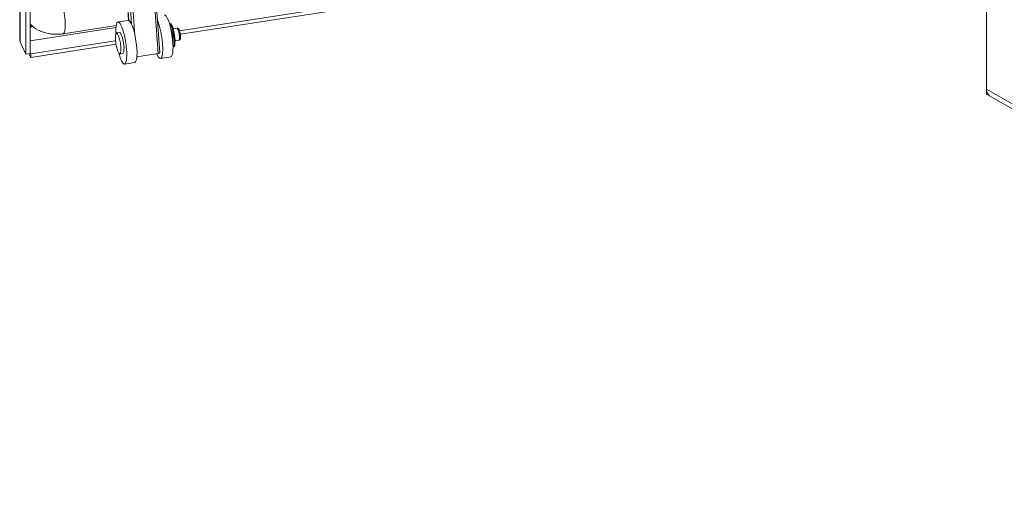
# Model space of a CAD drawing. Units: inches. Extents: x 16 to 296, y 6 to 182.
# Drawn here: x 256 to 274, y 120 to 129 of the extents above; entities that cross this region are included whole.
import ezdxf

# ---------------------------------------------------------------- set-up
doc = ezdxf.new("R2010")
doc.units = ezdxf.units.IN
doc.header["$LTSCALE"] = 18
doc.header["$MEASUREMENT"] = 0
doc.layers.add('Visible (ANSI)', color=7, linetype='Continuous', lineweight=5)
doc.layers.add('Visible Narrow (ANSI)', color=7, linetype='Continuous', lineweight=5)

msp = doc.modelspace()

# ---------------------------------------------------------------- linework, layer by layer
at = {"layer": 'Visible (ANSI)'}
for p, q in [((256.22, 128.441), (256.22, 159.711)), ((256.331, 159.478), (256.331, 128.159)), ((256.406, 159.49), (256.406, 128.17)), ((273.275, 127.545), (273.275, 130.836)), ((259.041, 128.571), (273.136, 130.752)), ((259.055, 128.51), (273.136, 130.688)), ((258.096, 129.396), (258.142, 128.755)), ((258.604, 129.393), (258.69, 128.187)), ((258.136, 128.755), (257.955, 128.727)), ((258.86, 128.701), (258.873, 128.703)), ((256.987, 128.52), (257.922, 128.664)), ((257.929, 128.533), (257.983, 128.541)), ((258.89, 128.584), (258.894, 128.585)), ((258.928, 128.605), (258.997, 128.615)), ((256.331, 128.159), (256.229, 128.376)), ((256.414, 128.165), (257.912, 128.396)), ((258.918, 128.404), (258.922, 128.405)), ((258.96, 128.396), (259.029, 128.407)), ((256.406, 128.182), (256.414, 128.165)), ((256.414, 128.101), (257.92, 128.334)), ((258.925, 128.284), (258.938, 128.286)), ((256.406, 128.17), (256.331, 128.159)), ((256.383, 128.167), (256.414, 128.101)), ((256.414, 128.165), (256.414, 128.101)), ((257.986, 128.162), (258.041, 128.171)), ((258.25, 128.014), (258.069, 127.986)), ((258.662, 128.172), (258.288, 128.114)), ((258.885, 128.112), (258.704, 128.084)), ((273.275, 127.545), (273.275, 127.456)), ((273.324, 127.428), (273.275, 127.456)), ((286.014, 120.1), (273.33, 127.424))]:
    msp.add_line(p, q, dxfattribs=at)
for centre, major_axis, ratio, start_param, end_param in [((258.012, 128.356), (-0.057, 0.371), 0.211325, 2.049901, 7.374877), ((258.193, 128.384), (-0.057, 0.371), 0.211325, 3.141593, 6.283185), ((258.647, 128.454), (0.057, -0.371), 0.211325, 5.562992, 8.762062), ((258.828, 128.482), (-0.057, 0.371), 0.211325, 3.141593, 6.283185), ((258.891, 128.492), (0.032, -0.208), 0.211325, 0.031254, 3.110339), ((258.906, 128.494), (0.032, -0.208), 0.211325, 0, 3.141593), ((256.967, 129.101), (-0.638, -0.296), 0.788675, 0.246851, 0.554582), ((258.012, 128.356), (0.029, -0.185), 0.211325, 0, 3.141593), ((258.653, 128.184), (0.0374, 0.0027), 0.353553, 4.940272, 6.283185), ((273.463, 127.653), (-0.133, -0.23), 0.57735, 5.497787, 6.283185)]:
    msp.add_ellipse(centre, major_axis=major_axis, ratio=ratio, start_param=start_param, end_param=end_param, dxfattribs=at)
msp.add_ellipse((257.958, 128.348), major_axis=(-0.029, 0.185), ratio=0.211325, dxfattribs=at)
for points in [[(256.406, 128.691), (256.425, 128.671), (256.445, 128.653), (256.467, 128.636)], [(256.433, 128.664), (256.424, 128.658), (256.415, 128.651), (256.406, 128.644)], [(256.435, 128.663), (256.424, 128.647), (256.415, 128.629), (256.406, 128.611)], [(256.229, 128.376), (256.223, 128.398), (256.22, 128.419), (256.22, 128.441)]]:
    msp.add_open_spline(points, degree=3, dxfattribs=at)
for points, knots in [([(256.548, 128.585), (256.576, 128.571), (256.604, 128.559), (256.662, 128.539), (256.692, 128.531), (256.751, 128.519), (256.781, 128.515), (256.84, 128.51), (256.87, 128.51), (256.929, 128.512), (256.958, 128.515), (256.987, 128.52)], [0.9054613, 0.9054613, 0.9054613, 0.9054613, 1.0385283, 1.0385283, 1.1715953, 1.1715953, 1.3046623, 1.3046623, 1.4377293, 1.4377293, 1.5707963, 1.5707963, 1.5707963, 1.5707963]), ([(258.92, 128.394), (258.92, 128.394), (258.92, 128.394), (258.92, 128.394), (258.92, 128.395), (258.921, 128.398), (258.922, 128.401), (258.923, 128.41), (258.923, 128.416), (258.923, 128.432), (258.923, 128.441), (258.921, 128.462), (258.92, 128.473), (258.917, 128.497), (258.915, 128.509), (258.91, 128.532), (258.908, 128.543), (258.902, 128.563), (258.9, 128.571), (258.895, 128.584), (258.893, 128.589), (258.89, 128.594), (258.889, 128.595), (258.889, 128.595)], [2.422758, 2.422758, 2.422758, 2.422758, 2.436645, 2.436645, 2.567455, 2.567455, 2.747228, 2.747228, 2.981427, 2.981427, 3.255006, 3.255006, 3.548329, 3.548329, 3.848605, 3.848605, 4.147325, 4.147325, 4.434252, 4.434252, 4.689154, 4.689154, 4.859927, 4.859927, 4.859927, 4.859927]), ([(259.029, 128.407), (259.033, 128.407), (259.036, 128.409), (259.042, 128.412), (259.044, 128.414), (259.048, 128.419), (259.05, 128.421), (259.054, 128.429), (259.055, 128.434), (259.058, 128.449), (259.058, 128.46), (259.058, 128.482), (259.057, 128.492), (259.055, 128.512), (259.053, 128.522), (259.049, 128.541), (259.047, 128.55), (259.042, 128.568), (259.04, 128.576), (259.033, 128.591), (259.03, 128.598), (259.022, 128.607), (259.019, 128.61), (259.013, 128.614), (259.008, 128.615), (259.001, 128.616), (258.999, 128.616), (258.997, 128.615)], [2.070546, 2.070546, 2.070546, 2.070546, 2.150299, 2.150299, 2.239629, 2.239629, 2.363517, 2.363517, 2.610263, 2.610263, 3.111534, 3.111534, 3.466079, 3.466079, 3.80582, 3.80582, 4.145396, 4.145396, 4.497979, 4.497979, 4.911366, 4.911366, 5.040881, 5.040881, 5.166011, 5.166011, 5.212139, 5.212139, 5.212139, 5.212139])]:
    msp.add_open_spline(points, degree=3, knots=knots, dxfattribs=at)
at = {"layer": 'Visible Narrow (ANSI)'}
for p, q in [((256.229, 159.696), (256.229, 128.376)), ((258.143, 128.754), (258.097, 129.394)), ((258.149, 129.326), (258.195, 128.686)), ((258.254, 128.491), (258.195, 129.319)), ((258.576, 129.378), (258.662, 128.172)), ((257.918, 128.631), (256.406, 128.397)), ((273.275, 127.545), (285.959, 120.222))]:
    msp.add_line(p, q, dxfattribs=at)
for centre, major_axis, start_param, end_param in [((256.932, 128.87), (0.054, -0.351), 0, 2.120153), ((258.891, 128.492), (-0.02, 0.127), 3.561182, 5.863596), ((258.928, 128.498), (-0.016, 0.104), 4.380698, 5.04408), ((259.013, 128.511), (-0.016, 0.104), 3.141593, 6.283185)]:
    msp.add_ellipse(centre, major_axis=major_axis, ratio=0.211325, start_param=start_param, end_param=end_param, dxfattribs=at)

doc.saveas('drawing.dxf')
